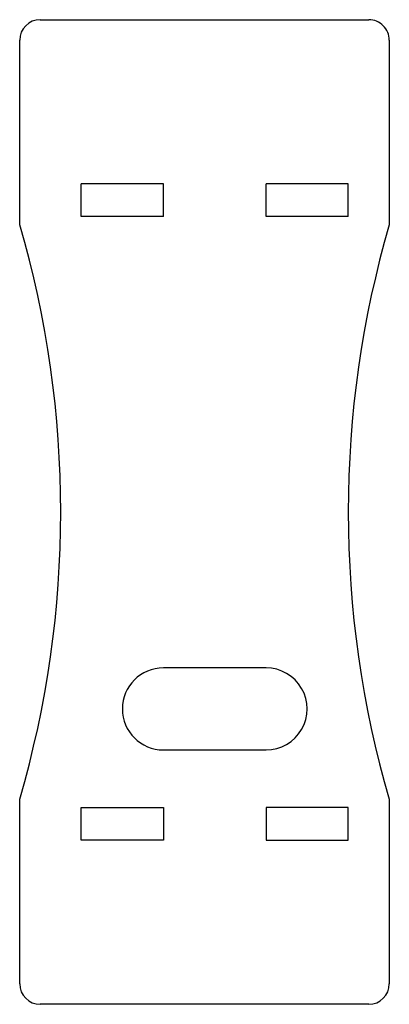
# Model space of a CAD drawing. Units: millimetres. Extents: x -63 to 27, y -192 to 48.
import ezdxf

# ---------------------------------------------------------------- set-up
doc = ezdxf.new("R2010")
doc.units = ezdxf.units.MM
doc.layers.add('Shape2DView001', color=7, linetype='CONTINUOUS')

msp = doc.modelspace()

# ---------------------------------------------------------------- linework, layer by layer
at = {"layer": 'Shape2DView001'}
for p, q in [((-58.4589, 48), (21.5411, 48)), ((-63.4589, -2), (-63.4589, 43)), ((26.5411, 43), (26.5411, -2)), ((-48.4589, 0), (-48.4589, 8)), ((-28.4589, 8), (-48.4589, 8)), ((-28.4589, 0), (-28.4589, 8)), ((16.5411, 8), (-3.45893, 8)), ((-3.45893, 0), (-3.45893, 8)), ((16.5411, 0), (16.5411, 8)), ((16.5411, 0), (-3.45893, 0)), ((-28.4589, 0), (-48.4589, 0)), ((-3.45893, -110), (-28.4589, -110)), ((-28.4589, -130), (-3.45893, -130)), ((-63.4589, -187), (-63.4589, -142)), ((-48.4589, -152), (-48.4589, -144)), ((-48.4589, -144), (-28.4589, -144)), ((-28.4589, -144), (-28.4589, -152)), ((16.5411, -144), (-3.45893, -144)), ((-3.45893, -144), (-3.45893, -152)), ((16.5411, -152), (16.5411, -144)), ((26.5411, -142), (26.5411, -187)), ((-28.4589, -152), (-48.4589, -152)), ((-3.45893, -152), (16.5411, -152)), ((21.5411, -192), (-58.4589, -192))]:
    msp.add_line(p, q, dxfattribs=at)
for centre, major_axis, start_param, end_param in [((21.5411, 43), (0, -5), -4.71239, -3.14159), ((-58.4589, 43), (0, -5), -3.14159, -1.5708), ((-303.459, -72), (0, 250), 4.42859, 4.99618), ((266.541, -72), (0, 250), 1.287, 1.85459), ((-28.4589, -120), (0, 10), 0, 3.14159), ((-3.45893, -120), (0, 10), 3.14159, 0), ((-58.4589, -187), (0, 5), 1.5708, 3.14159), ((21.5411, -187), (0, -5), 0, -4.71239)]:
    msp.add_ellipse(centre, major_axis=major_axis, ratio=1, start_param=start_param, end_param=end_param, dxfattribs=at)

doc.saveas('drawing.dxf')
